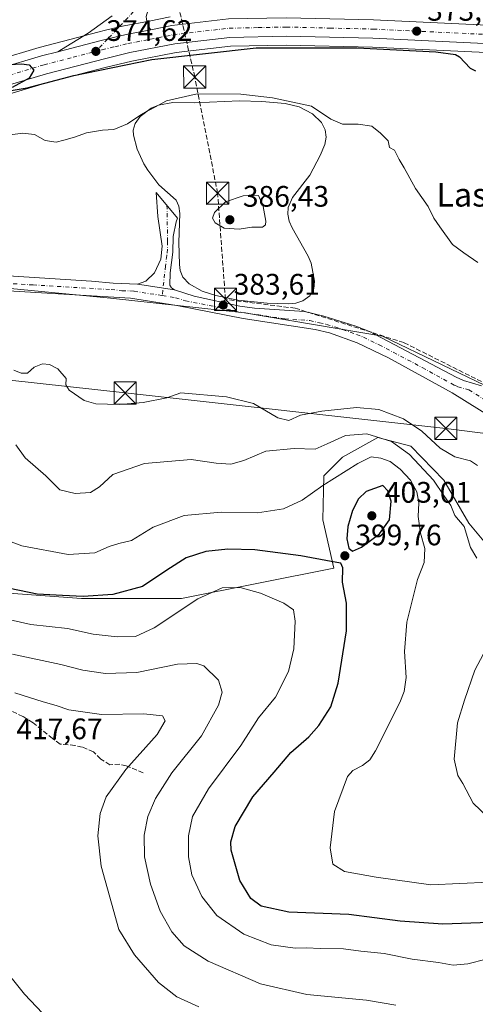
# Model space of a CAD drawing. Units: metres. Extents: x 612185 to 615675, y 4646046 to 4648415.
# Drawn here: x 613636 to 613790, y 4647344 to 4647677 of the extents above; entities that cross this region are included whole.
import ezdxf
from ezdxf.enums import TextEntityAlignment as Align

# ---------------------------------------------------------------- set-up
doc = ezdxf.new("R2010")
doc.units = ezdxf.units.M
doc.header["$MEASUREMENT"] = 0
doc.linetypes.add('DGN Style 3', pattern=[2.307223458686699, 1.648016756204785, -0.6592067024819142])
doc.linetypes.add('DGN Style 4', pattern=[2.6384748266838614, 1.318413404963828, -0.6592067024819142, 0.001648016756204785, -0.6592067024819142])
for name, color, linetype, lineweight in [('Arbolado forestal CxS', 92, 'Continuous', 0), ('Camino Cxs', 7, 'Continuous', 0), ('Camino eje', 30, 'DGN Style 4', 13), ('Carretera de calzada única Cxs', 7, 'Continuous', 13), ('Carretera de calzada única eje', 7, 'DGN Style 4', 0), ('Conducción de hidrocarburos lineal', 6, 'DGN Style 3', 0), ('Curva de nivel maestra', 30, 'Continuous', 30), ('Curva de nivel normal', 30, 'Continuous', 0), ('Depósito de residuos Cxs', 6, 'Continuous', 0), ('Instalación de servicios públicos CxS', 91, 'Continuous', 0), ('Núcleo urbano CxS', 7, 'Continuous', 0), ('Pastizal CxS', 92, 'Continuous', 0), ('Pista no pavimentada Cxs', 111, 'Continuous', 0), ('Pista no pavimentada eje', 91, 'DGN Style 4', 0), ('Punto de cota en terreno', 7, 'Continuous', 0), ('Rótulo de punto de cota en terreno', 7, 'Continuous', 0), ('Senda', 7, 'DGN Style 3', 0), ('Tendido', 6, 'Continuous', 0), ('Texto cartográfico', 7, 'Continuous', 0), ('Torre de tendido puntual', 7, 'Continuous', 0)]:
    doc.layers.add(name, color=color, linetype=linetype, lineweight=lineweight)
doc.styles.add('Style-Arial', font='txt')

# ---------------------------------------------------------------- blocks, each defined once
blk = doc.blocks.new('*U10')
at = {"layer": 'Pastizal CxS', "color": 92, "linetype": 'Continuous', "lineweight": 0}
for points in [[(613686.8531, 4647677.5297, 373.988400000002), (613679.7361000003, 4647676.1447, 374.1491999999998), (613671.3353000004, 4647674.5045, 374.2201999999961), (613671.2134999996, 4647674.4781, 374.2203000000009), (613665.0204999996, 4647672.999700001, 374.3132999999943), (613662.4172999999, 4647672.3913, 374.3744000000006), (613662.3469000002, 4647672.374100001, 374.3758999999991), (613648.1568999998, 4647668.6941, 374.4238000000041), (613642.6067000004, 4647667.253900001, 374.5138000000007), (613642.5034999996, 4647667.225299999, 374.5163999999932), (613613.7758999999, 4647658.665899999, 374.1493999999948)], [(613799.0021000003, 4647550.272299999, 383.4544000000024), (613758.6435000002, 4647569.6217, 383.184500000003), (613711.9234999996, 4647577.5273, 383.743100000007), (613666.6410999997, 4647582.5579, 383.6147000000055), (613629.2648999998, 4647586.1511, 383.5691999999981)], [(613617.2544999998, 4647646.944300001, 375.6760999999969), (613645.8349000001, 4647655.4595, 375.1643999999943), (613665.3214999996, 4647660.507900001, 374.7728999999963), (613673.8633000003, 4647662.527100001, 374.4459999999963), (613688.8243000006, 4647665.454100001, 374.5117000000027), (613707.2253000002, 4647667.623500001, 374.1870999999956), (613726.0739000002, 4647667.989499999, 374.5400999999983), (613755.2845000001, 4647667.301700001, 373.9652999999962), (613877.7396999998, 4647661.553900001, 371.9560000000056)]]:
    blk.add_polyline3d(points, dxfattribs=at)
blk = doc.blocks.new('5PATER')
at = {"layer": 'Núcleo urbano CxS', "linetype": 'Continuous', "lineweight": 0}
h = blk.add_hatch(color=51, dxfattribs=at)
edge = h.paths.add_edge_path()
edge.add_ellipse((0, 0), major_axis=(-0.1095731443231308, -0.1110710700762829), ratio=0.9994222409660322, start_angle=0, end_angle=360)
blk = doc.blocks.new('*U22')
at = {"layer": 'Carretera de calzada única Cxs', "color": 7, "linetype": 'Continuous', "lineweight": 13}
blk.add_polyline3d([(613678.7200999996, 4647677.620100001, 374.2452999999951), (613678.9401000004, 4647675.890100001, 374.2887000000046), (613679.9687000001, 4647673.6513, 374.3334000000032), (613680.3101000005, 4647673.200099999, 374.3378999999986), (613671.9101, 4647671.5601, 374.3791000000056), (613665.7100999998, 4647670.0801, 374.4538999999932), (613663.1001000004, 4647669.470100001, 374.4982000000018), (613648.9101999998, 4647665.789799999, 374.6494999999995), (613650.1300999997, 4647666.5001, 374.6441999999952), (613659.0800999999, 4647672.0101, 374.6224999999977), (613667.1801000005, 4647677.850099999, 374.2195000000065)], dxfattribs=at)
blk = doc.blocks.new('5TTEND')
at = {"layer": 'Instalación de servicios públicos CxS', "color": 7, "linetype": 'Continuous', "lineweight": 0}
for p, q in [((-0.375, 0.3754), (0.375, -0.3746)), ((0.3720000000000001, 0.3784000000000001), (-0.3720000000000001, -0.3776))]:
    blk.add_line(p, q, dxfattribs=at)
at = {"layer": 'Instalación de servicios públicos CxS', "color": 7, "linetype": 'Continuous', "lineweight": 0, "flags": 128}
blk.add_lwpolyline([(-0.375, -0.3746), (0.375, -0.3746), (0.375, 0.3754), (-0.375, 0.3754), (-0.3720000000000001, -0.3776)], dxfattribs=at)

msp = doc.modelspace()

# ---------------------------------------------------------------- linework, layer by layer
at = {"layer": 'Arbolado forestal CxS', "color": 92, "linetype": 'Continuous', "lineweight": 0}
for points in [[(613488.5947000004, 4647576.688100001, 384.1753000000026), (613504.9178999999, 4647574.6491, 384.4867999999988), (613537.2625000002, 4647582.5559, 383.7666999999929), (613566.7320999998, 4647587.5875, 383.6478999999963), (613585.0846999995, 4647587.410499999, 383.8148999999976), (613629.2648999998, 4647586.1511, 383.5691999999981), (613666.6410999997, 4647582.5579, 383.6147000000055), (613711.9234999996, 4647577.5273, 383.743100000007), (613758.6435000002, 4647569.6217, 383.184500000003), (613799.0021000003, 4647550.272299999, 383.4544000000024)], [(613629.2648999998, 4647586.1511, 383.5691999999981), (613666.6410999997, 4647582.5579, 383.6147000000055), (613711.9234999996, 4647577.5273, 383.743100000007), (613758.6435000002, 4647569.6217, 383.184500000003), (613799.0021000003, 4647550.272299999, 383.4544000000024)], [(613793.4181000004, 4647499.751900001, 388.4660000000004), (613787.8453000003, 4647506.5067, 389.2955999999977), (613779.3003000002, 4647520.996900001, 388.8539000000019), (613768.1536999998, 4647532.514900001, 388.3220000000001), (613757.0072999997, 4647535.4871, 389.5733000000037), (613745.1173, 4647528.798900001, 392.3418999999994), (613738.8006999996, 4647522.4827, 393.3965999999928), (613738.4287, 4647507.6205, 396.9156999999978), (613742.1924999999, 4647491.3081, 400.1154999999999), (613690.7143000001, 4647481.0591, 402.8938000000053), (613656.8611000003, 4647480.995100001, 399.3263000000007), (613616.8312999997, 4647483.981100001, 403.1100000000006)], [(613616.8312999997, 4647483.981100001, 403.1100000000006), (613656.8611000003, 4647480.995100001, 399.3263000000007), (613690.7143000001, 4647481.0591, 402.8938000000053), (613742.1924999999, 4647491.3081, 400.1154999999999), (613738.4287, 4647507.6205, 396.9156999999978), (613738.8006999996, 4647522.4827, 393.3965999999928), (613745.1173, 4647528.798900001, 392.3418999999994), (613757.0072999997, 4647535.4871, 389.5733000000037), (613768.1536999998, 4647532.514900001, 388.3220000000001), (613779.3003000002, 4647520.996900001, 388.8539000000019), (613787.8453000003, 4647506.5067, 389.2955999999977), (613793.4181000004, 4647499.751900001, 388.4660000000004)], [(613807.2185000004, 4647525.593900001, 384.077099999995), (613811.7358999997, 4647519.2697, 383.9021000000066), (613819.0151000004, 4647499.4497, 384.4155000000028), (613811.3432999998, 4647501.143100001, 385.6956999999966), (613803.0721000005, 4647501.5503, 386.3102999999974), (613793.4181000004, 4647499.751900001, 388.4660000000004), (613787.8453000003, 4647506.5067, 389.2955999999977), (613779.3003000002, 4647520.996900001, 388.8539000000019), (613768.1536999998, 4647532.514900001, 388.3220000000001), (613757.0072999997, 4647535.4871, 389.5733000000037), (613745.1173, 4647528.798900001, 392.3418999999994), (613738.8006999996, 4647522.4827, 393.3965999999928), (613738.4287, 4647507.6205, 396.9156999999978), (613742.1924999999, 4647491.3081, 400.1154999999999), (613690.7143000001, 4647481.0591, 402.8938000000053), (613656.8611000003, 4647480.995100001, 399.3263000000007), (613616.8312999997, 4647483.981100001, 403.1100000000006)], [(613807.2185000004, 4647525.593900001, 384.077099999995), (613811.7358999997, 4647519.2697, 383.9021000000066), (613819.0151000004, 4647499.4497, 384.4155000000028), (613811.3432999998, 4647501.143100001, 385.6956999999966), (613803.0721000005, 4647501.5503, 386.3102999999974), (613793.4181000004, 4647499.751900001, 388.4660000000004), (613787.8453000003, 4647506.5067, 389.2955999999977), (613779.3003000002, 4647520.996900001, 388.8539000000019), (613768.1536999998, 4647532.514900001, 388.3220000000001), (613757.0072999997, 4647535.4871, 389.5733000000037), (613745.1173, 4647528.798900001, 392.3418999999994), (613738.8006999996, 4647522.4827, 393.3965999999928), (613738.4287, 4647507.6205, 396.9156999999978), (613742.1924999999, 4647491.3081, 400.1154999999999), (613690.7143000001, 4647481.0591, 402.8938000000053), (613656.8611000003, 4647480.995100001, 399.3263000000007), (613616.8312999997, 4647483.981100001, 403.1100000000006)]]:
    msp.add_polyline3d(points, dxfattribs=at)
at = {"layer": 'Camino Cxs', "color": 7, "linetype": 'Continuous', "lineweight": 0, "extrusion": (0.04608040967524999, -0.007420355825379037, 0.9989101732205884), "elevation": -5824.666697026685, "flags": 128}
msp.add_lwpolyline([(4686040.198651826, 132874.7279270315), (4686040.198651826, 132887.32165201)], dxfattribs=at)
at = {"layer": 'Camino Cxs', "color": 7, "linetype": 'Continuous', "lineweight": 0}
msp.add_polyline3d([(613688.2600999996, 4647585.280099999, 383.4812999999995), (613675.8400999998, 4647587.280099999, 384.0690999999933), (613678.6201, 4647588.280099999, 383.9533999999985), (613681.4901000002, 4647591.0701, 383.3570000000037), (613683.6501000002, 4647595.690099999, 383.061600000001), (613684.0800999999, 4647600.090100001, 383.045299999998), (613682.6801000005, 4647610.0701, 382.8831000000064), (613682.1438999996, 4647618.249700001, 383.1937000000034), (613689.3300999999, 4647609.5701, 383.2366999999941), (613688.8300999999, 4647608.290100001, 383.1824999999953), (613687.8901000004, 4647603.390100001, 383.1027999999933), (613687.7200999996, 4647598.0701, 383.1034999999974), (613686.8800999997, 4647591.0601, 383.0951999999961), (613686.7401000002, 4647586.9001, 383.3264000000054), (613687.3300999999, 4647586.040100001, 383.3940000000002)], close=True, dxfattribs=at)
msp.add_polyline3d([(613675.8400999998, 4647587.280099999, 384.0690999999933), (613678.6201, 4647588.280099999, 383.9533999999985), (613681.4901000002, 4647591.0701, 383.3570000000037), (613683.6501000002, 4647595.690099999, 383.061600000001), (613684.0800999999, 4647600.090100001, 383.045299999998), (613682.6801000005, 4647610.0701, 382.8831000000064), (613682.1438999996, 4647618.249700001, 383.1937000000034), (613689.3300999999, 4647609.5701, 383.2366999999941), (613688.8300999999, 4647608.290100001, 383.1824999999953), (613687.8901000004, 4647603.390100001, 383.1027999999933), (613687.7200999996, 4647598.0701, 383.1034999999974), (613686.8800999997, 4647591.0601, 383.0951999999961), (613686.7401000002, 4647586.9001, 383.3264000000054), (613687.3300999999, 4647586.040100001, 383.3940000000002), (613688.2600999996, 4647585.280099999, 383.4812999999995)], dxfattribs=at)
at = {"layer": 'Camino eje', "color": 30, "linetype": 'DGN Style 4', "lineweight": 13}
msp.add_polyline3d([(613685.7370999996, 4647613.9099, 383.1190000000061), (613685.9851000002, 4647601.7401, 383.0492999999988), (613685.9001000002, 4647599.0801, 383.0641999999934), (613685.6851000005, 4647596.880100001, 383.0676999999997), (613685.2651000004, 4647593.3751, 383.0427999999956), (613684.1503, 4647583.3607, 383.567200000005)], dxfattribs=at)
at = {"layer": 'Carretera de calzada única Cxs', "color": 7, "linetype": 'Continuous', "lineweight": 13}
for points in [[(613769.5401, 4647748.030099999, 371.0994999999967), (613768.1801000005, 4647744.9301, 371.2119999999995), (613764.6201, 4647739.8201, 371.3295999999973), (613759.5500999996, 4647733.8101, 371.473800000007), (613755.7500999998, 4647730.0101, 371.6279000000068), (613741.8000999996, 4647718.5001, 371.9685999999929), (613731.5000999998, 4647710.9801, 372.452099999995), (613716.9600999998, 4647701.780099999, 373.0285000000004), (613697.6101000002, 4647691.030099999, 373.6036000000022), (613683.8000999996, 4647683.850099999, 373.9309000000067), (613680.9600999998, 4647681.5001, 374.0685999999987), (613679.2701000003, 4647679.550100001, 374.1582000000053), (613678.7200999996, 4647677.620100001, 374.2452999999951), (613678.9401000004, 4647675.890100001, 374.2887000000046), (613679.9687000001, 4647673.6513, 374.3334000000032), (613680.3101000005, 4647673.200099999, 374.3378999999986)], [(613680.3101000005, 4647673.200099999, 374.3378999999986), (613687.4001000002, 4647674.5801, 374.2292000000016), (613706.5900999998, 4647676.850099999, 373.9281999999948), (613726.1001000004, 4647677.2301, 373.9318000000058), (613755.6101000002, 4647676.530099999, 374.0918999999994), (613878.2001, 4647670.770099999, 371.9091000000044), (613900.9700999996, 4647669.550100001, 371.5993000000017), (613919.2301000003, 4647669.050100001, 371.3502000000008), (613929.7500999998, 4647669.370100001, 371.1831999999995), (613941.2801000001, 4647670.5701, 370.9903999999952), (613952.3000999996, 4647672.700099999, 370.9009999999981), (613957.7100999998, 4647674.200099999, 370.8546000000061), (613965.6601, 4647676.960100001, 370.6708999999973), (613970.8300999999, 4647679.140100001, 370.6122999999934), (613978.0301000001, 4647682.850099999, 370.3126000000047), (613993.1901000004, 4647691.8101, 369.823000000004)], [(613614.6300999997, 4647655.790100001, 375.2593000000052), (613643.3601000002, 4647664.350099999, 374.7608000000037), (613648.9101999998, 4647665.789799999, 374.6494999999995), (613663.1001000004, 4647669.470100001, 374.4982000000018), (613665.7100999998, 4647670.0801, 374.4538999999932), (613671.9101, 4647671.5601, 374.3791000000056), (613680.3101000005, 4647673.200099999, 374.3378999999986), (613687.4001000002, 4647674.5801, 374.2292000000016), (613706.5900999998, 4647676.850099999, 373.9281999999948)], [(613981.0401, 4647677.4001, 370.5004999999946), (613973.4700999996, 4647673.4901, 370.7535000000062), (613971.8865, 4647672.823100001, 370.8129000000045), (613967.8901000004, 4647671.140100001, 370.9051999999938), (613959.5601000005, 4647668.2401, 371.103099999993), (613953.7200999996, 4647666.630100001, 371.1977000000043), (613942.1901000004, 4647664.4001, 371.3086000000039), (613930.1700999998, 4647663.1501, 371.3813999999985), (613919.2401000002, 4647662.8101, 371.4714999999997), (613900.7100999998, 4647663.3301, 371.6940000000032), (613877.8901000004, 4647664.550100001, 371.9422999999952), (613755.3901000004, 4647670.300100001, 374.0708000000013), (613726.0800999999, 4647670.9901, 374.2535999999964), (613707.0201000003, 4647670.620100001, 374.2409999999945), (613688.3601000002, 4647668.420100001, 374.2446999999956), (613673.2301000003, 4647665.460100001, 374.554099999994), (613664.6001000004, 4647663.420100001, 374.5417000000016), (613645.0301000001, 4647658.350099999, 374.9036000000052), (613616.4001000002, 4647649.8201, 375.6300999999949)], [(613648.9101999998, 4647665.789899999, 374.6494999999995), (613650.1300999997, 4647666.5001, 374.6441999999952), (613659.0800999999, 4647672.0101, 374.6224999999977), (613667.1801000005, 4647677.850099999, 374.2195000000065)], [(613726.1001000004, 4647677.2301, 373.9318000000058), (613755.6101000002, 4647676.530099999, 374.0918999999994), (613878.2001, 4647670.770099999, 371.9091000000044), (613900.9700999996, 4647669.550100001, 371.5993000000017), (613919.2301000003, 4647669.050100001, 371.3502000000008), (613929.7500999998, 4647669.370100001, 371.1831999999995), (613941.2801000001, 4647670.5701, 370.9903999999952), (613952.3000999996, 4647672.700099999, 370.9009999999981), (613957.7100999998, 4647674.200099999, 370.8546000000061), (613965.6601, 4647676.960100001, 370.6708999999973)], [(613648.9101999998, 4647665.789899999, 374.6494999999995), (613663.1001000004, 4647669.470100001, 374.4982000000018), (613665.7100999998, 4647670.0801, 374.4538999999932), (613671.9101, 4647671.5601, 374.3791000000056), (613680.3101000005, 4647673.200099999, 374.3378999999986)], [(613648.9101999998, 4647665.789899999, 374.6494999999995), (613663.1001000004, 4647669.470100001, 374.4982000000018), (613665.7100999998, 4647670.0801, 374.4538999999932), (613671.9101, 4647671.5601, 374.3791000000056), (613680.3101000005, 4647673.200099999, 374.3378999999986)], [(613953.7200999996, 4647666.630100001, 371.1977000000043), (613942.1901000004, 4647664.4001, 371.3086000000039), (613930.1700999998, 4647663.1501, 371.3813999999985), (613919.2401000002, 4647662.8101, 371.4714999999997), (613900.7100999998, 4647663.3301, 371.6940000000032), (613877.8901000004, 4647664.550100001, 371.9422999999952), (613755.3901000004, 4647670.300100001, 374.0708000000013), (613726.0800999999, 4647670.9901, 374.2535999999964), (613707.0201000003, 4647670.620100001, 374.2409999999945), (613688.3601000002, 4647668.420100001, 374.2446999999956), (613673.2301000003, 4647665.460100001, 374.554099999994), (613664.6001000004, 4647663.420100001, 374.5417000000016), (613645.0301000001, 4647658.350099999, 374.9036000000052), (613616.4001000002, 4647649.8201, 375.6300999999949), (613581.3701, 4647639.440099999, 376.5472000000009), (613500.6201, 4647615.050100001, 379.277900000001), (613476.3901000004, 4647607.890100001, 379.8117000000057), (613455.2500999998, 4647601.7401, 380.4493999999977), (613438.1001000004, 4647597.140100001, 380.655899999998), (613433.1200000001, 4647596.027000001, 380.7314999999944)], [(613483.0088999998, 4647616.5429, 379.2921999999962), (613516.5800999999, 4647626.630100001, 378.2241000000067), (613539.3701, 4647633.360099999, 377.5261000000028), (613579.6001000004, 4647645.420100001, 376.0598000000027), (613614.6300999997, 4647655.790100001, 375.2593000000052), (613643.3601000002, 4647664.350099999, 374.7608000000037), (613648.9101999998, 4647665.789899999, 374.6494999999995)]]:
    msp.add_polyline3d(points, dxfattribs=at)
at = {"layer": 'Carretera de calzada única eje', "color": 7, "linetype": 'DGN Style 4', "lineweight": 0}
for points in [[(613768.2351000002, 4647757.0351, 371.145199999999), (613768.5900999998, 4647755.5801, 371.1198000000004), (613768.6300999997, 4647752.5601, 371.0849000000017), (613767.5900999998, 4647748.720100001, 371.1431000000011), (613766.3701, 4647745.950099999, 371.1747999999934), (613762.9801000003, 4647741.0801, 371.3004999999976), (613758.0301000001, 4647735.210100001, 371.3929999999964), (613754.3601000002, 4647731.540100001, 371.5351999999984), (613740.5301000001, 4647720.140100001, 372.0293999999994), (613730.3400999998, 4647712.690099999, 372.3994999999995), (613715.9101, 4647703.5601, 372.9762999999948), (613689.9700999996, 4647689.6501, 373.6791999999987), (613676.3800999997, 4647681.300100001, 374.0513000000064), (613665.7100999998, 4647670.0801, 374.4538999999932), (613661.7100999998, 4647665.890100001, 374.5464999999967)], [(613661.7100999998, 4647665.890100001, 374.5464999999967), (613663.8501000004, 4647666.440099999, 374.5215000000026), (613668.1601, 4647667.460100001, 374.4616999999998), (613672.5701000001, 4647668.5101, 374.3931000000011), (613680.1300999997, 4647669.9901, 374.3212000000058), (613687.8800999997, 4647671.5001, 374.2504000000045), (613706.8101000005, 4647673.7301, 373.9838000000018), (613716.5601000005, 4647673.920100001, 373.9524999999995), (613726.0900999998, 4647674.110099999, 373.9342999999935), (613740.8400999998, 4647673.7601, 373.8671000000031), (613755.5000999998, 4647673.4101, 373.7695999999996), (613816.7901, 4647670.530099999, 373.117499999993), (613878.0401, 4647667.6601, 372.0434999999998), (613900.8400999998, 4647666.440099999, 371.6906000000017), (613909.9700999996, 4647666.190099999, 371.553899999999), (613919.2301000003, 4647665.9301, 371.3944999999949), (613924.4901000002, 4647666.090100001, 371.3237999999984), (613929.9600999998, 4647666.2601, 371.2562999999937), (613935.7200999996, 4647666.860099999, 371.200800000006), (613941.7301000003, 4647667.4801, 371.1625000000058), (613947.5000999998, 4647668.600099999, 371.1061999999947), (613953.0100999996, 4647669.6601, 371.0522999999957), (613958.6300999997, 4647671.220100001, 370.957899999994)], [(613537.5601000005, 4647629.470100001, 377.6215999999986), (613540.1101000002, 4647630.2301, 377.5605000000069), (613580.4801000003, 4647642.4301, 376.2372999999934), (613598.0000999998, 4647647.610099999, 375.8325999999943), (613615.5100999996, 4647652.800100001, 375.4480999999942), (613629.8300999999, 4647657.0701, 375.1665999999968), (613644.2001, 4647661.350099999, 374.8193000000028), (613654.0601000005, 4647663.9101, 374.6560999999929), (613661.7100999998, 4647665.890100001, 374.5464999999967)]]:
    msp.add_polyline3d(points, dxfattribs=at)
at = {"layer": 'Conducción de hidrocarburos lineal', "color": 6, "linetype": 'DGN Style 3', "lineweight": 0}
msp.add_polyline3d([(613969.1600000003, 4647581.310000001, 374.4472999999998), (613853.6200000001, 4647517.16, 383.9946999999956), (613810.6799999997, 4647544.99, 383.4233999999997), (613765.8435000004, 4647567.482200001, 383.4107999999979), (613729.1193000004, 4647579.1239, 383.9133000000002), (613705.5184000004, 4647582.087200001, 384.0769), (613702.8724999996, 4647617.9648, 383.8448000000063), (613695.1467000004, 4647657.229, 377.2982000000048), (613689.1518000001, 4647683.386, 373.9478999999992), (613682.8490000004, 4647708.036, 374.184500000003), (613682.8099999996, 4647737.527000001, 371.0813999999955), (613632.1756999996, 4647887.456700001, 369.6886999999988), (613597.2238999996, 4647994.5877, 367.1744000000036), (613559.1506000003, 4648069.358100001, 366.9110999999975), (613550.7800000003, 4648100.369999999, 365.9902000000002), (613564.4600000001, 4648153.980000001, 365.3151000000071), (613540.0179000003, 4648226.8682, 363.3460000000051), (613529.7609999999, 4648241.058, 362.8916000000027), (613403.8180999998, 4648379.0832, 362.3622000000032)], dxfattribs=at)
at = {"layer": 'Curva de nivel maestra', "color": 30, "linetype": 'Continuous', "lineweight": 30, "flags": 128}
for points, elevation in [([(613633.0999999996, 4647652.690099999), (613638.4600000001, 4647653.600099999), (613654.2300000006, 4647657.780099999), (613680.5899999999, 4647663.110099999), (613715.9400000004, 4647667.040100001), (613750.0800000001, 4647667.030099999), (613776.5999999996, 4647665.700099999), (613783.2699999996, 4647664.860099999), (613784.6600000003, 4647664.0601), (613788.2300000006, 4647660.200099999), (613790.0099999999, 4647659.300100001)], 375), ([(613630.4000000004, 4647661.300100001), (613636.54, 4647661.7301), (613639.1799999997, 4647661.300100001), (613640.7100000001, 4647659.5001), (613639.2199999997, 4647656.800100001), (613633.4100000003, 4647653.640100001)], 375), ([(613748.4199999999, 4647497.0101), (613751.5, 4647498.4101), (613757.6299999999, 4647502.840100001), (613760.9500000002, 4647507.640100001), (613761.5899999999, 4647513.960100001), (613760.3700000001, 4647517.450099999), (613758.7599999999, 4647519.2501), (613753.1200000001, 4647517.2401), (613750.5199999996, 4647514.7401), (613748.4800000006, 4647510.7401), (613746.9299999997, 4647505.4001), (613746.54, 4647501.1601), (613747.1799999997, 4647498.050100001), (613748.4199999999, 4647497.0101)], 400), ([(613794.8300000001, 4647371.5601), (613779.04, 4647371.030099999), (613764.5999999996, 4647372.0701), (613747.2800000003, 4647374.3201), (613726.9699999997, 4647375.100099999), (613717.5700000003, 4647377.0701), (613714.1500000004, 4647379.6501), (613710.3399999999, 4647385.8201), (613707.4900000002, 4647396.030099999), (613707.3700000001, 4647398.8101), (613708.8300000001, 4647404.0101), (613714.8099999996, 4647414.030099999), (613722.0300000003, 4647422.360099999), (613727.6699999999, 4647428.960100001), (613733.6799999997, 4647434.280099999), (613737.0999999996, 4647438.1801), (613741.0899999999, 4647444.450099999), (613743.6500000004, 4647452.4101), (613746.4699999997, 4647470.0801), (613746.4299999997, 4647479.4101), (613745.0999999996, 4647486.5701), (613745.2400000002, 4647491.4001), (613744.4699999997, 4647492.970100001), (613741.2599999999, 4647493.540100001), (613731.04, 4647495.4901), (613715.4199999999, 4647497.440099999), (613706.3799999999, 4647497.720100001), (613698.8499999996, 4647496.870100001), (613692.1900000004, 4647494.7401), (613685.6900000004, 4647490.610099999), (613677.5, 4647485.0801), (613667.4900000002, 4647482.380100001), (613657.4400000004, 4647481.770099999), (613650.4000000004, 4647482.0601), (613641.8600000005, 4647482.520099999), (613629.3399999999, 4647485.140100001)], 400)]:
    msp.add_lwpolyline(points, dxfattribs=dict(at, elevation=elevation))
at = {"layer": 'Curva de nivel normal', "color": 30, "linetype": 'Continuous', "lineweight": 0, "flags": 128}
for points, elevation in [([(613790.8300000001, 4647594.540100001), (613786.0899999999, 4647597.870100001), (613782.2599999999, 4647600.690099999), (613777.9900000002, 4647606.640100001), (613775.9800000006, 4647609.550100001), (613774.0999999996, 4647613.520099999), (613769.7199999997, 4647619.5601), (613765.9299999997, 4647626.5801), (613764.2199999997, 4647629.360099999), (613762.6699999999, 4647632.4801), (613760.9600000001, 4647633.4301), (613760.5300000003, 4647635.670100001), (613757.9500000002, 4647638.290100001), (613754.9699999997, 4647640.6501), (613750.3799999999, 4647641.3301), (613745.0999999996, 4647641.3101), (613741.1399999997, 4647642.940099999), (613734.5800000001, 4647647.4301), (613721.4699999997, 4647650.220100001), (613710.6900000004, 4647651.4301), (613695.9199999999, 4647651.5801), (613685.5899999999, 4647649.200099999), (613682.8968000002, 4647647.7565)], 380), ([(613679.0719999997, 4647645.67), (613676.5899999999, 4647644.280099999), (613672.4000000004, 4647641.4001), (613667.8399999999, 4647639.4801), (613663.9900000002, 4647639.2601), (613658.5800000001, 4647638.390100001), (613654.5099999999, 4647636.920100001), (613650.9299999997, 4647635.940099999), (613648.2699999996, 4647635.1801), (613644.5999999996, 4647635.780099999), (613640.9299999997, 4647637.840100001), (613636.9299999997, 4647638.2601), (613627.9299999997, 4647636.9801)], 380.0000000000001), ([(613682.8968000002, 4647647.7565), (613680.5899999999, 4647646.520099999), (613679.0719999997, 4647645.67)], 380), ([(613716.7000000002, 4647617.1601), (613711.5300000003, 4647617.0801), (613705.5, 4647615.020099999), (613701.8399999999, 4647611.450099999), (613701.1699999999, 4647609.5001), (613702.04, 4647607.9801), (613705.0999999996, 4647606.210100001), (613710.2100000001, 4647605.770099999), (613714.3899999997, 4647606.470100001), (613718.0099999999, 4647606.5101), (613719.04, 4647607.2301), (613719.1200000001, 4647608.470100001), (613718.2400000002, 4647613.530099999), (613716.7000000002, 4647617.1601)], 385), ([(613790.6799999997, 4647526.0101), (613788.3300000001, 4647527.550100001), (613783.0099999999, 4647528.850099999), (613778.0499999998, 4647531.800100001), (613771.9500000002, 4647537.5601), (613765.7599999999, 4647541.780099999), (613757.3899999997, 4647544.9301), (613749.8300000001, 4647545.5701), (613738.0599999996, 4647544.350099999), (613730.9199999999, 4647542.960100001), (613726.9199999999, 4647541.190099999), (613723.2300000006, 4647542.100099999), (613714.9600000001, 4647546.9101), (613705.9299999997, 4647549.1801), (613690.4500000002, 4647550.540100001), (613685.7400000002, 4647548.860099999), (613677.7100000001, 4647547.2301), (613669.5700000003, 4647546.5701), (613661.6799999997, 4647546.8101), (613657.8099999996, 4647547.940099999), (613652.7400000002, 4647551.420100001), (613651.5700000003, 4647553.2301), (613651.7199999997, 4647555.390100001), (613648.8099999996, 4647558.600099999), (613645.9900000002, 4647560.120100001), (613643.7300000006, 4647560.270099999), (613640.8300000001, 4647559.200099999), (613638.5800000001, 4647557.140100001), (613636.4500000002, 4647557.1601), (613634.0099999999, 4647558.200099999)], 385), ([(613634.6600000003, 4647532.940099999), (613637.8200000003, 4647528.5801), (613644.7999999998, 4647522.5001), (613649.5199999996, 4647517.8101), (613654.7000000002, 4647516.530099999), (613659.9299999997, 4647516.880100001), (613662.9000000004, 4647518.7401), (613667.4400000004, 4647522.920100001), (613678.1299999999, 4647526.6501), (613693.9100000003, 4647527.970100001), (613702.3499999996, 4647526.8101), (613707.3799999999, 4647526.380100001), (613711.6799999997, 4647527.6601), (613719.1200000001, 4647530.8301), (613728.7999999998, 4647531.6801), (613735.8200000003, 4647531.520099999), (613739.9000000004, 4647533.3201), (613746.0599999996, 4647536.120100001), (613753.3300000001, 4647536.640100001), (613761.6200000001, 4647534.040100001), (613767.7100000001, 4647529.700099999), (613775.8799999999, 4647521.040100001), (613779.3799999999, 4647515.860099999), (613781.6699999999, 4647512.4901), (613783.0300000003, 4647509.100099999), (613786.1600000003, 4647505.340100001), (613788.3600000005, 4647498.3101), (613790.4500000002, 4647494.640100001)], 390), ([(613633.1299999999, 4647500.210100001), (613636.7199999997, 4647498.870100001), (613652.4000000004, 4647495.9301), (613661.3300000001, 4647496.460100001), (613666.2300000006, 4647498.630100001), (613669.4900000002, 4647499.620100001), (613673.7199999997, 4647500.590100001), (613681.0999999996, 4647505.170100001), (613691.54, 4647509.0801), (613704.0800000001, 4647510.220100001), (613716.3600000005, 4647510.0101), (613725.1600000003, 4647511.340100001), (613731.4500000002, 4647514.300100001), (613738.4199999999, 4647519.1801), (613750.25, 4647526.6801), (613754.8300000001, 4647528.880100001), (613758.0099999999, 4647528.5101), (613761.1799999997, 4647527.3201), (613764.6299999999, 4647524.7301), (613768.0800000001, 4647521.030099999), (613770.2400000002, 4647517.100099999), (613770.8600000005, 4647513.350099999), (613770.6600000003, 4647508.720100001), (613771.4000000004, 4647503.1601), (613772.9000000004, 4647497.960100001), (613772.6500000004, 4647493.220100001), (613770.4800000006, 4647487.5001), (613769.0899999999, 4647482.0701), (613766.7999999998, 4647473.0801), (613766.0300000003, 4647463.140100001), (613766.6100000005, 4647454.3101), (613765.9299999997, 4647449.630100001), (613764.4299999997, 4647445.9301), (613756.2000000002, 4647429.540100001), (613754.3700000001, 4647426.5601), (613751.9000000004, 4647424.620100001), (613748.5700000003, 4647422.960100001), (613746.7400000002, 4647420.960100001), (613742.4100000003, 4647409.0701), (613740.8700000001, 4647396.7601), (613741.8099999996, 4647391.340100001), (613745.7800000003, 4647388.8201), (613756.4699999997, 4647386.9001), (613774.9699999997, 4647384.2601), (613794.54, 4647385.190099999)], 395), ([(613793.6600000003, 4647359.1501), (613787.4100000003, 4647357.670100001), (613782.5300000003, 4647357.200099999), (613777.5599999996, 4647358.030099999), (613768.6399999997, 4647359.200099999), (613759.1699999999, 4647361.110099999), (613751.2800000003, 4647361.950099999), (613745.4699999997, 4647362.710100001), (613737.5700000003, 4647362.8201), (613732.9000000004, 4647363.0101), (613729.04, 4647362.880100001), (613721.0300000003, 4647363.9901), (613711.6799999997, 4647367.670100001), (613702.6200000001, 4647373.9101), (613697.5199999996, 4647380.360099999), (613694.1900000004, 4647387.690099999), (613693.0300000003, 4647393.8201), (613693.04, 4647400.8101), (613694.4299999997, 4647407.420100001), (613699.7800000003, 4647416.7601), (613710.7300000006, 4647431.420100001), (613716.6600000003, 4647440.7501), (613722.4600000001, 4647447.7501), (613726.7999999998, 4647456.4101), (613728.6900000004, 4647464.0801), (613729.0999999996, 4647473.440099999), (613728.4699999997, 4647477.190099999), (613725.3099999996, 4647479.470100001), (613717.3600000005, 4647482.840100001), (613710.5099999999, 4647484.710100001), (613704.3700000001, 4647484.6801), (613696.2000000002, 4647480.890100001), (613681.4400000004, 4647471.170100001), (613675.0999999996, 4647468.2501), (613668.9500000002, 4647468.0601), (613660.7599999999, 4647469.040100001), (613652.1500000004, 4647470.9101), (613639.7800000003, 4647472.2601), (613623.2000000002, 4647476.0101)], 405), ([(613763.0999999996, 4647343.620100001), (613753.25, 4647345.380100001), (613733.0300000003, 4647347.280099999), (613717.4000000004, 4647350.9101), (613699.6500000004, 4647358.4801), (613691.54, 4647363.710100001), (613687.3799999999, 4647368.420100001), (613683.4199999999, 4647375.450099999), (613680.1299999999, 4647384.520099999), (613678.1600000003, 4647393.780099999), (613678.0800000001, 4647401.040100001), (613679.2999999998, 4647407.440099999), (613681.8600000005, 4647413.5101), (613687.4400000004, 4647422.100099999), (613697.4100000003, 4647434.700099999), (613703.1799999997, 4647445.020099999), (613704.4400000004, 4647449.390100001), (613703.1500000004, 4647453.460100001), (613698.2300000006, 4647458.2601), (613695.8200000003, 4647459.040100001), (613689.2800000003, 4647458.8301), (613675.5899999999, 4647456.040100001), (613664.9299999997, 4647455.7401), (613657.2699999996, 4647456.850099999), (613649.9299999997, 4647458.690099999), (613633.5800000001, 4647462.220100001)], 410), ([(613792.7699999996, 4647462.380100001), (613789.8300000001, 4647456.850099999), (613786.3499999996, 4647446.6601), (613784, 4647439.020099999), (613782.8600000005, 4647426.800100001), (613784.0899999999, 4647421.2601), (613785.7400000002, 4647418.5101), (613789.2400000002, 4647411.840100001), (613794.1399999997, 4647407.2601)], 390), ([(613696.5599999996, 4647343.0601), (613689.0999999996, 4647346.420100001), (613682.8799999999, 4647351.350099999), (613674.8099999996, 4647360.620100001), (613669.4299999997, 4647369.170100001), (613667.0099999999, 4647378.1601), (613663.5499999998, 4647390.640100001), (613662.3300000001, 4647400.8101), (613663.1299999999, 4647408.420100001), (613665.1799999997, 4647413.9801), (613671.8899999997, 4647423.3201), (613682.4100000003, 4647435.100099999), (613685.1799999997, 4647439.670100001), (613684.2400000002, 4647441.390100001), (613677.9400000004, 4647442.130100001), (613663.5800000001, 4647441.870100001), (613652.5499999998, 4647443.4001), (613648.2800000003, 4647444.840100001), (613643.9199999999, 4647446.0801), (613634.2699999996, 4647449.220100001)], 415.0000000000001), ([(613629.3200000003, 4647357.5601), (613637.5899999999, 4647347.340100001), (613645.7000000002, 4647338.8201)], 415.0000000000001)]:
    msp.add_lwpolyline(points, dxfattribs=dict(at, elevation=elevation))
at = {"layer": 'Depósito de residuos Cxs', "color": 6, "linetype": 'Continuous', "lineweight": 0}
msp.add_polyline3d([(613717.7801000001, 4647648.9801, 381.1836999999941), (613725.6601, 4647648.2601, 380.8301999999967), (613730.4001000002, 4647647.1501, 380.7378000000026), (613734.9200999998, 4647644.770099999, 381.0491000000038), (613738.0000999998, 4647641.8101, 381.5581999999995), (613739.2301000003, 4647639.370100001, 381.5932999999932), (613739.5800999999, 4647636.860099999, 381.8320999999996), (613739.1401000004, 4647634.470100001, 381.9468999999954), (613737.5800999999, 4647630.710100001, 382.2739000000001), (613734.0201000003, 4647624.040100001, 383.005799999999), (613728.2100999998, 4647616.540100001, 383.3542000000016), (613726.6901000004, 4647613.170100001, 383.4977000000072), (613726.5900999998, 4647610.890100001, 383.6349999999948), (613727.1001000004, 4647608.5701, 383.7290000000066), (613728.0800999999, 4647606.2301, 383.7753999999986), (613733.5301000001, 4647596.6801, 383.5883999999933), (613734.5100999996, 4647594.280099999, 383.5525999999954), (613735.5800999999, 4647588.2401, 383.6054000000004), (613735.4301000005, 4647585.690099999, 383.664300000004), (613734.0201000003, 4647583.300100001, 383.7452000000048), (613731.7200999996, 4647581.610099999, 383.8377000000037), (613729.3300999999, 4647580.8101, 383.9578000000038), (613726.8800999997, 4647580.600099999, 384.0611999999965), (613719.6101000002, 4647580.8301, 384.2033999999985), (613709.6601, 4647581.870100001, 384.1408999999985), (613702.2500999998, 4647583.450099999, 384.0964999999997), (613697.6501000002, 4647584.870100001, 384.1092000000062), (613693.2801000001, 4647587.4001, 383.7888999999996), (613691.1001000004, 4647589.610099999, 383.5271999999969), (613690.2100999998, 4647591.9001, 383.3699999999953), (613690.0401, 4647593.850099999, 383.3420999999944), (613689.8000999996, 4647601.3201, 383.3491000000067), (613690.0900999998, 4647611.120100001, 383.3032999999996), (613689.8000999996, 4647613.600099999, 383.305600000007), (613688.8300999999, 4647615.6501, 383.334400000007), (613683.0500999996, 4647620.770099999, 383.3165000000009), (613679.3101000005, 4647625.7401, 383.0856000000058), (613677.9301000005, 4647627.9301, 382.9939000000013), (613675.6601, 4647632.860099999, 382.9692000000068), (613674.4501, 4647637.550100001, 382.0062000000034), (613674.3501000004, 4647639.220100001, 381.319399999993), (613674.9700999996, 4647641.5601, 380.5439000000042), (613676.7100999998, 4647643.9001, 380.1097000000009), (613680.4600999998, 4647646.710100001, 379.9100999999937), (613682.8601000002, 4647647.7501, 380.0964999999997), (613687.7200999996, 4647648.600099999, 380.7906999999978), (613695.1001000004, 4647648.530099999, 381.8787000000011), (613710.2701000003, 4647649.1601, 381.3218000000052)], close=True, dxfattribs=at)
msp.add_polyline3d([(613717.7801000001, 4647648.9801, 381.1836999999941), (613725.6601, 4647648.2601, 380.8301999999967), (613730.4001000002, 4647647.1501, 380.7378000000026), (613734.9200999998, 4647644.770099999, 381.0491000000038), (613738.0000999998, 4647641.8101, 381.5581999999995), (613739.2301000003, 4647639.370100001, 381.5932999999932), (613739.5800999999, 4647636.860099999, 381.8320999999996), (613739.1401000004, 4647634.470100001, 381.9468999999954), (613737.5800999999, 4647630.710100001, 382.2739000000001), (613734.0201000003, 4647624.040100001, 383.005799999999), (613728.2100999998, 4647616.540100001, 383.3542000000016), (613726.6901000004, 4647613.170100001, 383.4977000000072), (613726.5900999998, 4647610.890100001, 383.6349999999948), (613727.1001000004, 4647608.5701, 383.7290000000066), (613728.0800999999, 4647606.2301, 383.7753999999986), (613733.5301000001, 4647596.6801, 383.5883999999933), (613734.5100999996, 4647594.280099999, 383.5525999999954), (613735.5800999999, 4647588.2401, 383.6054000000004), (613735.4301000005, 4647585.690099999, 383.664300000004), (613734.0201000003, 4647583.300100001, 383.7452000000048), (613731.7200999996, 4647581.610099999, 383.8377000000037), (613729.3300999999, 4647580.8101, 383.9578000000038), (613726.8800999997, 4647580.600099999, 384.0611999999965), (613719.6101000002, 4647580.8301, 384.2033999999985), (613709.6601, 4647581.870100001, 384.1408999999985), (613702.2500999998, 4647583.450099999, 384.0964999999997), (613697.6501000002, 4647584.870100001, 384.1092000000062), (613693.2801000001, 4647587.4001, 383.7888999999996), (613691.1001000004, 4647589.610099999, 383.5271999999969), (613690.2100999998, 4647591.9001, 383.3699999999953), (613690.0401, 4647593.850099999, 383.3420999999944), (613689.8000999996, 4647601.3201, 383.3491000000067), (613690.0900999998, 4647611.120100001, 383.3032999999996), (613689.8000999996, 4647613.600099999, 383.305600000007), (613688.8300999999, 4647615.6501, 383.334400000007), (613683.0500999996, 4647620.770099999, 383.3165000000009), (613679.3101000005, 4647625.7401, 383.0856000000058), (613677.9301000005, 4647627.9301, 382.9939000000013), (613675.6601, 4647632.860099999, 382.9692000000068), (613674.4501, 4647637.550100001, 382.0062000000034), (613674.3501000004, 4647639.220100001, 381.319399999993), (613674.9700999996, 4647641.5601, 380.5439000000042), (613676.7100999998, 4647643.9001, 380.1097000000009), (613680.4600999998, 4647646.710100001, 379.9100999999937), (613682.8601000002, 4647647.7501, 380.0964999999997), (613687.7200999996, 4647648.600099999, 380.7906999999978), (613695.1001000004, 4647648.530099999, 381.8787000000011), (613710.2701000003, 4647649.1601, 381.3218000000052), (613717.7801000001, 4647648.9801, 381.1836999999941)], dxfattribs=at)
at = {"layer": 'Núcleo urbano CxS', "color": 7, "linetype": 'Continuous', "lineweight": 0}
for points in [[(613613.7758999999, 4647658.665899999, 374.1493999999948), (613642.5034999996, 4647667.225299999, 374.5163999999932), (613642.6067000004, 4647667.253900001, 374.5138000000007), (613648.1568999998, 4647668.6941, 374.4238000000041), (613662.3469000002, 4647672.374100001, 374.3758999999991), (613662.4172999999, 4647672.3913, 374.3744000000006), (613665.0204999996, 4647672.999700001, 374.3132999999943), (613671.2134999996, 4647674.4781, 374.2203000000009), (613671.3353000004, 4647674.5045, 374.2201999999961), (613679.7361000003, 4647676.1447, 374.1491999999998), (613686.8531, 4647677.5297, 373.988400000002)], [(613686.8531, 4647677.5297, 373.988400000002), (613679.7361000003, 4647676.1447, 374.1491999999998), (613671.3353000004, 4647674.5045, 374.2201999999961), (613671.2134999996, 4647674.4781, 374.2203000000009), (613665.0204999996, 4647672.999700001, 374.3132999999943), (613662.4172999999, 4647672.3913, 374.3744000000006), (613662.3469000002, 4647672.374100001, 374.3758999999991), (613648.1568999998, 4647668.6941, 374.4238000000041), (613642.6067000004, 4647667.253900001, 374.5138000000007), (613642.5034999996, 4647667.225299999, 374.5163999999932), (613613.7758999999, 4647658.665899999, 374.1493999999948)], [(613938.5027000001, 4647661.000600001, 371.375199999995), (613930.4802999999, 4647660.166300001, 371.3552999999956), (613930.2632999998, 4647660.151500001, 371.3551000000007), (613919.3333000002, 4647659.8115, 371.3932999999961), (613919.2401000002, 4647659.8101, 371.394100000005), (613919.1558999997, 4647659.8113, 371.3947999999946), (613900.6259000005, 4647660.331300001, 371.6447999999946), (613900.5499, 4647660.3343, 371.6460999999982), (613877.7396999998, 4647661.553900001, 371.9560000000056), (613755.2845000001, 4647667.301700001, 373.9652999999962), (613726.0739000002, 4647667.989499999, 374.5400999999983), (613707.2253000002, 4647667.623500001, 374.1870999999956), (613688.8243000006, 4647665.454100001, 374.5117000000027), (613673.8633000003, 4647662.527100001, 374.4459999999963), (613665.3214999996, 4647660.507900001, 374.7728999999963), (613645.8349000001, 4647655.4595, 375.1643999999943), (613617.2544999998, 4647646.944300001, 375.6760999999969), (613582.2298999997, 4647636.5659, 376.7271000000038), (613501.4789000005, 4647612.1757, 379.4174999999959), (613477.2341, 4647605.011299999, 380.3237999999984), (613456.0576999999, 4647598.851100001, 380.6894999999931), (613438.8772999998, 4647594.242500001, 380.8230999999942), (613438.7544999998, 4647594.212300001, 380.8224999999948), (613435.5422999999, 4647593.4943, 380.8173999999999)], [(613877.7396999998, 4647661.553900001, 371.9560000000056), (613755.2845000001, 4647667.301700001, 373.9652999999962), (613726.0739000002, 4647667.989499999, 374.5400999999983), (613707.2253000002, 4647667.623500001, 374.1870999999956), (613688.8243000006, 4647665.454100001, 374.5117000000027), (613673.8633000003, 4647662.527100001, 374.4459999999963), (613665.3214999996, 4647660.507900001, 374.7728999999963), (613645.8349000001, 4647655.4595, 375.1643999999943), (613617.2544999998, 4647646.944300001, 375.6760999999969)]]:
    msp.add_polyline3d(points, dxfattribs=at)
at = {"layer": 'Pastizal CxS', "color": 92, "linetype": 'Continuous', "lineweight": 0}
for points in [[(613686.8531, 4647677.5297, 373.988400000002), (613679.7361000003, 4647676.1447, 374.1491999999998), (613671.3353000004, 4647674.5045, 374.2201999999961), (613671.2134999996, 4647674.4781, 374.2203000000009), (613665.0204999996, 4647672.999700001, 374.3132999999943), (613662.4172999999, 4647672.3913, 374.3744000000006), (613662.3469000002, 4647672.374100001, 374.3758999999991), (613648.1568999998, 4647668.6941, 374.4238000000041), (613642.6067000004, 4647667.253900001, 374.5138000000007), (613642.5034999996, 4647667.225299999, 374.5163999999932), (613613.7758999999, 4647658.665899999, 374.1493999999948)], [(613938.5027000001, 4647661.000600001, 371.375199999995), (613930.4802999999, 4647660.166300001, 371.3552999999956), (613930.2632999998, 4647660.151500001, 371.3551000000007), (613919.3333000002, 4647659.8115, 371.3932999999961), (613919.2401000002, 4647659.8101, 371.394100000005), (613919.1558999997, 4647659.8113, 371.3947999999946), (613900.6259000005, 4647660.331300001, 371.6447999999946), (613900.5499, 4647660.3343, 371.6460999999982), (613877.7396999998, 4647661.553900001, 371.9560000000056), (613755.2845000001, 4647667.301700001, 373.9652999999962), (613726.0739000002, 4647667.989499999, 374.5400999999983), (613707.2253000002, 4647667.623500001, 374.1870999999956), (613688.8243000006, 4647665.454100001, 374.5117000000027), (613673.8633000003, 4647662.527100001, 374.4459999999963), (613665.3214999996, 4647660.507900001, 374.7728999999963), (613645.8349000001, 4647655.4595, 375.1643999999943), (613617.2544999998, 4647646.944300001, 375.6760999999969), (613582.2298999997, 4647636.5659, 376.7271000000038), (613501.4789000005, 4647612.1757, 379.4174999999959), (613477.2341, 4647605.011299999, 380.3237999999984), (613456.0576999999, 4647598.851100001, 380.6894999999931), (613438.8772999998, 4647594.242500001, 380.8230999999942), (613438.7544999998, 4647594.212300001, 380.8224999999948), (613435.5422999999, 4647593.4943, 380.8173999999999)], [(613488.5947000004, 4647576.688100001, 384.1753000000026), (613504.9178999999, 4647574.6491, 384.4867999999988), (613537.2625000002, 4647582.5559, 383.7666999999929), (613566.7320999998, 4647587.5875, 383.6478999999963), (613585.0846999995, 4647587.410499999, 383.8148999999976), (613629.2648999998, 4647586.1511, 383.5691999999981), (613666.6410999997, 4647582.5579, 383.6147000000055), (613711.9234999996, 4647577.5273, 383.743100000007), (613758.6435000002, 4647569.6217, 383.184500000003), (613799.0021000003, 4647550.272299999, 383.4544000000024)]]:
    msp.add_polyline3d(points, dxfattribs=at)
at = {"layer": 'Pista no pavimentada Cxs', "color": 111, "linetype": 'Continuous', "lineweight": 0, "extrusion": (0.04608040967524999, -0.007420355825379037, 0.9989101732205884), "elevation": -5824.666697026685, "flags": 128}
msp.add_lwpolyline([(4686040.198651826, 132874.7279270315), (4686040.198651826, 132887.32165201)], dxfattribs=at)
at = {"layer": 'Pista no pavimentada Cxs', "color": 111, "linetype": 'Continuous', "lineweight": 0}
for points in [[(613498.3601000002, 4647574.210100001, 385.0819999999949), (613507.5301000001, 4647574.290100001, 385.4137999999948), (613516.0800999999, 4647575.280099999, 384.761599999998), (613520.9801000003, 4647576.280099999, 385.1716000000015), (613544.6601, 4647582.520099999, 384.8735000000015), (613573.5201000003, 4647589.470100001, 383.8647000000055), (613582.9700999996, 4647591.3201, 383.7713999999978), (613603.0301000001, 4647591.4901, 389.1781000000047), (613624.9901000002, 4647590.4801, 383.7583000000013), (613660.2701000003, 4647588.300100001, 383.3705000000046), (613667.5701000001, 4647587.5801, 383.324099999998), (613675.8400999998, 4647587.280099999, 384.0690999999933)], [(613624.9901000002, 4647590.4801, 383.7583000000013), (613660.2701000003, 4647588.300100001, 383.3705000000046), (613667.5701000001, 4647587.5801, 383.324099999998), (613675.8400999998, 4647587.280099999, 384.0690999999933), (613688.2600999996, 4647585.280099999, 383.4812999999995), (613694.9700999996, 4647583.200099999, 383.797000000006), (613710.4301000005, 4647579.790100001, 383.9575000000041), (613715.3800999997, 4647579.090100001, 383.9569000000047), (613732.2401000002, 4647577.9901, 383.837400000004), (613738.7500999998, 4647576.450099999, 383.8858000000037), (613749.5601000005, 4647573.100099999, 383.593399999998), (613754.2001, 4647571.2601, 383.4784999999974), (613783.4600999998, 4647555.770099999, 383.7329000000027), (613786.0100999996, 4647554.670100001, 383.665399999998), (613792.0245000003, 4647552.923900001, 383.6677000000054)], [(613796.4801000003, 4647541.620100001, 383.9952999999951), (613782.1700999998, 4647550.520099999, 383.9370999999956), (613760.6601, 4647562.340100001, 383.8239999999932), (613750.0900999998, 4647567.370100001, 383.8102999999974), (613740.6801000005, 4647570.8201, 383.8398000000016), (613735.8101000005, 4647571.9301, 383.8331000000035), (613711.4901000002, 4647575.600099999, 383.7566999999981), (613689.0601000005, 4647579.9901, 383.7988000000041), (613673.4501, 4647582.5001, 383.7661999999983), (613620.6801000005, 4647585.670100001, 383.7510000000038)], [(613796.4801000003, 4647541.620100001, 383.9952999999951), (613782.1700999998, 4647550.520099999, 383.9370999999956), (613760.6601, 4647562.340100001, 383.8239999999932), (613750.0900999998, 4647567.370100001, 383.8102999999974), (613740.6801000005, 4647570.8201, 383.8398000000016), (613735.8101000005, 4647571.9301, 383.8331000000035), (613711.4901000002, 4647575.600099999, 383.7566999999981), (613689.0601000005, 4647579.9901, 383.7988000000041), (613673.4501, 4647582.5001, 383.7661999999983), (613620.6801000005, 4647585.670100001, 383.7510000000038)], [(613688.2600999996, 4647585.280099999, 383.4812999999995), (613694.9700999996, 4647583.200099999, 383.797000000006), (613710.4301000005, 4647579.790100001, 383.9575000000041), (613715.3800999997, 4647579.090100001, 383.9569000000047), (613732.2401000002, 4647577.9901, 383.837400000004), (613738.7500999998, 4647576.450099999, 383.8858000000037), (613749.5601000005, 4647573.100099999, 383.593399999998), (613754.2001, 4647571.2601, 383.4784999999974), (613783.4600999998, 4647555.770099999, 383.7329000000027), (613786.0100999996, 4647554.670100001, 383.665399999998), (613792.0245000003, 4647552.923900001, 383.6677000000054)]]:
    msp.add_polyline3d(points, dxfattribs=at)
at = {"layer": 'Pista no pavimentada eje', "color": 91, "linetype": 'DGN Style 4', "lineweight": 0}
for points in [[(613539.4342999998, 4647579.085300001, 385.679099999994), (613542.3551000003, 4647579.8551, 384.7828000000009), (613551.4151, 4647582.0351, 384.1284000000014), (613565.8450999996, 4647585.5101, 386.0513999999966), (613569.7401000002, 4647586.2401, 385.5136000000057), (613574.3450999996, 4647587.065099999, 383.9642000000022), (613579.0701000001, 4647587.9901, 383.8279999999941), (613586.0401, 4647588.835100001, 383.786300000007), (613588.5351, 4647588.905099999, 384.0415999999968), (613598.5651000004, 4647588.9901, 386.6089000000065), (613611.8551000003, 4647588.5801, 384.327099999995), (613622.8350999998, 4647588.075099999, 383.7790999999997), (613640.4751000004, 4647586.985099999, 383.7440000000061), (613666.8601000002, 4647585.4001, 383.5285000000004), (613670.5100999996, 4647585.040100001, 383.750199999995), (613674.6451000003, 4647584.890100001, 383.8993999999948), (613684.1503, 4647583.3607, 383.567200000005)], [(613684.1503, 4647583.3607, 383.567200000005), (613688.6601, 4647582.6351, 383.632500000007), (613692.0151000004, 4647581.595100001, 383.6989000000031), (613703.2301000003, 4647579.4001, 383.8459000000003), (613710.9600999998, 4647577.6951, 383.7624999999971), (613713.4351000005, 4647577.345100001, 383.764599999995), (613725.5950999996, 4647575.5101, 383.8390999999974), (613734.0251000002, 4647574.960100001, 383.8420000000042), (613737.2801000001, 4647574.190099999, 383.8898000000045), (613739.7150999998, 4647573.6351, 383.8657999999996), (613745.1201, 4647571.960100001, 383.8193000000028), (613749.8251, 4647570.235099999, 383.7271000000038), (613752.1451000003, 4647569.315099999, 383.7168999999994), (613757.4301000005, 4647566.800100001, 383.8114999999962), (613772.0601000005, 4647559.0551, 383.8035999999993), (613782.8151000004, 4647553.145099999, 383.8246000000072), (613784.0900999998, 4647552.595100001, 383.8266000000003), (613787.8101000005, 4647551.515100001, 383.8184999999939), (613794.9650999998, 4647547.065099999, 383.7302999999956), (613795.5475000005, 4647546.437899999, 383.7531000000017)]]:
    msp.add_polyline3d(points, dxfattribs=at)
at = {"layer": 'Senda', "color": 7, "linetype": 'DGN Style 3', "lineweight": 0}
msp.add_polyline3d([(613677.6700999998, 4647422.130100001, 416.4340999999986), (613671.9901000002, 4647424.530099999, 415.985400000005), (613669.8101000005, 4647425.030099999, 416.4783000000025), (613666.4801000003, 4647424.890100001, 417.2262000000046), (613663.3601000002, 4647426.790100001, 418.0084000000061), (613660.9200999998, 4647429.270099999, 417.9795000000013), (613657.1300999997, 4647430.8201, 417.5124000000069), (613654.6601, 4647431.4101, 417.6774000000005), (613649.6401000004, 4647431.840100001, 419.1398999999947), (613647.0500999996, 4647433.780099999, 419.7603999999993), (613640.4700999996, 4647439.0701, 417.3390000000072), (613637.0601000005, 4647441.200099999, 416.8083999999944), (613633.5701000001, 4647442.850099999, 416.8408999999957)], dxfattribs=at)
at = {"layer": 'Tendido', "color": 6, "linetype": 'Continuous', "lineweight": 0}
msp.add_polyline3d([(613931.7927000001, 4647562.7127, 379.1708000000072), (613861.4400000004, 4647528.26, 384.9339999999939), (613780, 4647538.52, 385.2397000000055), (613671.6299999999, 4647550.49, 385.7403999999952), (613564.8200000003, 4647562.24, 386.7644), (613460.8099999996, 4647573.890000001, 383.3246000000072), (613328.0700000003, 4647589.140000001, 384.9165999999968), (613222.5300000003, 4647601.029999999, 383.3233000000037), (613115.5599999996, 4647607.119999999, 378.142200000002), (613008.8899999997, 4647615.050000001, 380.8478000000032), (612977.1600000003, 4647661.529999999, 376.8233999999939), (612976.7699999996, 4647676.109999999, 376.858699999997)], dxfattribs=at)

# ---------------------------------------------------------------- block references
at = {"layer": 'Carretera de calzada única Cxs', "color": 7, "linetype": 'Continuous', "lineweight": 13}
msp.add_blockref('*U22', (0, 0), dxfattribs=at)
at = {"layer": 'Pastizal CxS', "color": 92, "linetype": 'Continuous', "lineweight": 0}
msp.add_blockref('*U10', (0, 0), dxfattribs=at)
at = {"layer": 'Punto de cota en terreno', "color": 7, "linetype": 'Continuous', "lineweight": 0, "xscale": 10, "yscale": 10, "zscale": 10}
for p in [(613770.1699999999, 4647672.720000001, 373.6300000000047), (613661.7199999997, 4647665.890000001, 374.6199999999953), (613707, 4647609, 386.429999999993), (613704.7699999996, 4647580.17, 383.6100000000006), (613755, 4647509, 403.0099999999948), (613745.8899999997, 4647495.480000001, 399.7599999999948)]:
    msp.add_blockref('5PATER', p, dxfattribs=at)
at = {"layer": 'Torre de tendido puntual', "color": 7, "linetype": 'Continuous', "lineweight": 0, "xscale": 10, "yscale": 10, "zscale": 10}
for p in [(613695.1467000004, 4647657.229, 377.2982000000048), (613702.8724999996, 4647617.9648, 383.8448000000063), (613705.5184000004, 4647582.087200001, 384.0769), (613671.6299999999, 4647550.49, 385.7403999999952), (613780, 4647538.52, 385.2397000000055)]:
    msp.add_blockref('5TTEND', p, dxfattribs=at)

# ---------------------------------------------------------------- texts
at = {"layer": 'Rótulo de punto de cota en terreno', "color": 7, "linetype": 'Continuous', "lineweight": 0, "style": 'Style-Arial'}
for s, p in [('373,63', (613773.6978000002, 4647676.2478)), ('374,62', (613665.2478, 4647669.4178)), ('386,43', (613711.4096999997, 4647613.409700001)), ('383,61', (613708.2977999998, 4647583.697799999)), ('403,01', (613759.4096999997, 4647513.409700001)), ('399,76', (613749.4177999999, 4647499.0078)), ('417,67', (613634.8378, 4647433.4978))]:
    msp.add_text(s, height=7.000000000000002, dxfattribs=at).set_placement(p)
at = {"layer": 'Texto cartográfico', "color": 7, "linetype": 'Continuous', "lineweight": 0, "style": 'Style-Arial'}
msp.add_text('Las Eras Bajas', height=8, dxfattribs=at).set_placement((613812.6050670737, 4647617.460150001), align=Align.MIDDLE_CENTER)

doc.saveas('drawing.dxf')
